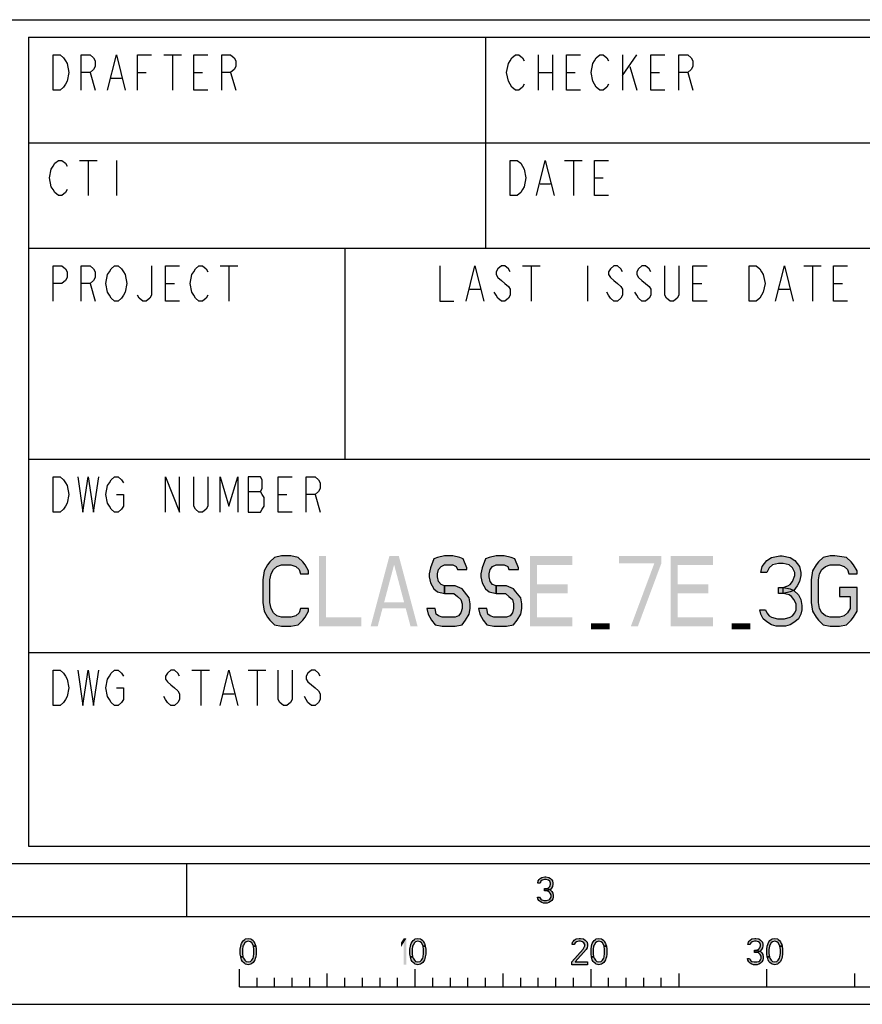
# Model space of a CAD drawing. Units: millimetres. Extents: x 0 to 420, y 0 to 297.
# Drawn here: x 282 to 330, y 0 to 56 of the extents above; entities that cross this region are included whole.
import ezdxf

# ---------------------------------------------------------------- set-up
doc = ezdxf.new("R2010")
doc.units = ezdxf.units.MM
doc.header["$LTSCALE"] = 23.1
doc.layers.get('0').update_dxf_attribs({"linetype": 'CONTINUOUS'})

# ---------------------------------------------------------------- blocks, each defined once
blk = doc.blocks.new('SYMBOL_27_BL0', base_point=(318, 147))
at = {"color": 7, "linetype": 'CONTINUOUS'}
for p, q in [((218, 56), (412, 56)), ((301, 43), (301, 31)), ((283, 31), (335, 31))]:
    blk.add_line(p, q, dxfattribs=at)
at = {"color": 3, "linetype": 'CONTINUOUS'}
for p, q in [((309, 55), (309, 43)), ((283, 49), (411, 49)), ((283, 43), (351, 43)), ((283, 20), (411, 20))]:
    blk.add_line(p, q, dxfattribs=at)
at = {"color": 2, "linetype": 'CONTINUOUS'}
for p, q in [((290.7, 54), (291.7, 54)), ((291.2, 54), (291.2, 52)), ((312, 54), (312, 52)), ((312.8, 54), (312.8, 52)), ((316.8, 54), (316.8, 52)), ((316.8, 52.833), (317.6, 54)), ((317.2, 53.333), (317.6, 52)), ((286.5, 53), (286.8, 52)), ((287.7, 52.667), (288.3, 52.667)), ((289.2, 53), (289.7, 53)), ((292.4, 53), (292.9, 53)), ((294.5, 53), (294.8, 52)), ((312, 53), (312.8, 53)), ((313.6, 53), (314.1, 53)), ((318.4, 53), (318.9, 53)), ((320.5, 53), (320.8, 52)), ((285.9, 48), (286.9, 48)), ((286.4, 48), (286.4, 46)), ((288, 48), (288, 46)), ((313.5, 48), (314.5, 48)), ((314, 48), (314, 46)), ((312.1, 46.667), (312.7, 46.667)), ((315.2, 47), (315.7, 47)), ((293.9, 42), (294.9, 42)), ((294.4, 42), (294.4, 40)), ((311.1, 42), (312.1, 42)), ((311.6, 42), (311.6, 40)), ((314.8, 42), (314.8, 40)), ((327.1, 42), (328.1, 42)), ((327.6, 42), (327.6, 40)), ((286.5, 41), (286.8, 40)), ((290.8, 41), (291.3, 41)), ((320.8, 41), (321.3, 41)), ((328.8, 41), (329.3, 41)), ((308.1, 40.667), (308.7, 40.667)), ((325.7, 40.667), (326.3, 40.667)), ((295.5, 29.167), (296.2, 29.167)), ((297.2, 29), (297.7, 29)), ((299.3, 29), (299.6, 28)), ((292.3, 19), (293.3, 19)), ((292.8, 19), (292.8, 17)), ((295.5, 19), (296.5, 19)), ((296, 19), (296, 17)), ((294.1, 17.667), (294.7, 17.667))]:
    blk.add_line(p, q, dxfattribs=at)
for points in [[(284.4, 54), (284.8, 54), (285, 53.833), (285.1, 53.667), (285.2, 53.5), (285.3, 53), (285.2, 52.5), (285.1, 52.333), (285, 52.167), (284.8, 52), (284.4, 52), (284.4, 54)], [(286, 52), (286, 54), (286.5, 54), (286.7, 53.833), (286.8, 53.667), (286.8, 53.333), (286.7, 53.167), (286.5, 53), (286, 53)], [(287.5, 52), (288, 54), (288.5, 52)], [(289.2, 52), (289.2, 54), (290, 54)], [(293.2, 52), (292.4, 52), (292.4, 54), (293.2, 54)], [(294, 52), (294, 54), (294.5, 54), (294.7, 53.833), (294.8, 53.667), (294.8, 53.333), (294.7, 53.167), (294.5, 53), (294, 53)], [(311.2, 52.333), (311.1, 52.167), (310.9, 52), (310.7, 52), (310.5, 52.167), (310.4, 52.333), (310.3, 52.5), (310.2, 53), (310.3, 53.5), (310.4, 53.667), (310.5, 53.833), (310.7, 54), (310.9, 54), (311.1, 53.833), (311.2, 53.667)], [(314.4, 52), (313.6, 52), (313.6, 54), (314.4, 54)], [(316, 52.333), (315.9, 52.167), (315.7, 52), (315.5, 52), (315.3, 52.167), (315.2, 52.333), (315.1, 52.5), (315, 53), (315.1, 53.5), (315.2, 53.667), (315.3, 53.833), (315.5, 54), (315.7, 54), (315.9, 53.833), (316, 53.667)], [(319.2, 52), (318.4, 52), (318.4, 54), (319.2, 54)], [(320, 52), (320, 54), (320.5, 54), (320.7, 53.833), (320.8, 53.667), (320.8, 53.333), (320.7, 53.167), (320.5, 53), (320, 53)], [(285.2, 46.333), (285.1, 46.167), (284.9, 46), (284.7, 46), (284.5, 46.167), (284.4, 46.333), (284.3, 46.5), (284.2, 47), (284.3, 47.5), (284.4, 47.667), (284.5, 47.833), (284.7, 48), (284.9, 48), (285.1, 47.833), (285.2, 47.667)], [(310.4, 48), (310.8, 48), (311, 47.833), (311.1, 47.667), (311.2, 47.5), (311.3, 47), (311.2, 46.5), (311.1, 46.333), (311, 46.167), (310.8, 46), (310.4, 46), (310.4, 48)], [(311.9, 46), (312.4, 48), (312.9, 46)], [(316, 46), (315.2, 46), (315.2, 48), (316, 48)], [(284.4, 40), (284.4, 42), (284.9, 42), (285.1, 41.833), (285.2, 41.667), (285.2, 41.333), (285.1, 41.167), (284.9, 41), (284.4, 41)], [(286, 40), (286, 42), (286.5, 42), (286.7, 41.833), (286.8, 41.667), (286.8, 41.333), (286.7, 41.167), (286.5, 41), (286, 41)], [(288.4, 40.333), (288.3, 40.167), (288.1, 40), (287.9, 40), (287.7, 40.167), (287.6, 40.333), (287.5, 40.5), (287.4, 41), (287.5, 41.5), (287.6, 41.667), (287.7, 41.833), (287.9, 42), (288.1, 42), (288.3, 41.833), (288.4, 41.667), (288.5, 41.5), (288.6, 41), (288.5, 40.5), (288.4, 40.333)], [(290, 42), (290, 40.333), (289.9, 40.167), (289.7, 40), (289.5, 40), (289.3, 40.167), (289.2, 40.333)], [(291.6, 40), (290.8, 40), (290.8, 42), (291.6, 42)], [(293.2, 40.333), (293.1, 40.167), (292.9, 40), (292.7, 40), (292.5, 40.167), (292.4, 40.333), (292.3, 40.5), (292.2, 41), (292.3, 41.5), (292.4, 41.667), (292.5, 41.833), (292.7, 42), (292.9, 42), (293.1, 41.833), (293.2, 41.667)], [(306.4, 42), (306.4, 40), (307.2, 40)], [(307.9, 40), (308.4, 42), (308.9, 40)], [(310.4, 41.667), (310.3, 41.833), (310.1, 42), (309.9, 42), (309.7, 41.833), (309.6, 41.667), (309.6, 41.5), (309.7, 41.333), (309.9, 41.167), (310.1, 41), (310.3, 40.833), (310.4, 40.667), (310.4, 40.333), (310.3, 40.167), (310.1, 40), (309.9, 40), (309.7, 40.167), (309.6, 40.333), (309.5, 40.5)], [(316.8, 41.667), (316.7, 41.833), (316.5, 42), (316.3, 42), (316.1, 41.833), (316, 41.667), (316, 41.5), (316.1, 41.333), (316.3, 41.167), (316.5, 41), (316.7, 40.833), (316.8, 40.667), (316.8, 40.333), (316.7, 40.167), (316.5, 40), (316.3, 40), (316.1, 40.167), (316, 40.333), (315.9, 40.5)], [(318.4, 41.667), (318.3, 41.833), (318.1, 42), (317.9, 42), (317.7, 41.833), (317.6, 41.667), (317.6, 41.5), (317.7, 41.333), (317.9, 41.167), (318.1, 41), (318.3, 40.833), (318.4, 40.667), (318.4, 40.333), (318.3, 40.167), (318.1, 40), (317.9, 40), (317.7, 40.167), (317.6, 40.333), (317.5, 40.5)], [(320, 42), (320, 40.333), (319.9, 40.167), (319.7, 40), (319.5, 40), (319.3, 40.167), (319.2, 40.333), (319.2, 42)], [(321.6, 40), (320.8, 40), (320.8, 42), (321.6, 42)], [(324, 42), (324.4, 42), (324.6, 41.833), (324.7, 41.667), (324.8, 41.5), (324.9, 41), (324.8, 40.5), (324.7, 40.333), (324.6, 40.167), (324.4, 40), (324, 40), (324, 42)], [(325.5, 40), (326, 42), (326.5, 40)], [(329.6, 40), (328.8, 40), (328.8, 42), (329.6, 42)], [(284.4, 30), (284.8, 30), (285, 29.833), (285.1, 29.667), (285.2, 29.5), (285.3, 29), (285.2, 28.5), (285.1, 28.333), (285, 28.167), (284.8, 28), (284.4, 28), (284.4, 30)], [(285.8, 30), (286.1, 28), (286.4, 30), (286.7, 28), (287, 30)], [(288, 29), (288.4, 29), (288.4, 28.333), (288.3, 28.167), (288.1, 28), (287.9, 28), (287.7, 28.167), (287.6, 28.333), (287.5, 28.5), (287.4, 29), (287.5, 29.5), (287.6, 29.667), (287.7, 29.833), (287.9, 30), (288.1, 30), (288.3, 29.833), (288.4, 29.667)], [(290.8, 28), (290.8, 30), (291.6, 28), (291.6, 30)], [(293.2, 30), (293.2, 28.333), (293.1, 28.167), (292.9, 28), (292.7, 28), (292.5, 28.167), (292.4, 28.333), (292.4, 30)], [(293.9, 28), (293.9, 30), (294.4, 28.333), (294.9, 30), (294.9, 28)], [(295.5, 30), (295.5, 28), (296.2, 28), (296.3, 28.167), (296.4, 28.333), (296.4, 28.833), (296.3, 29), (296.2, 29.167), (296.3, 29.333), (296.3, 29.833), (296.2, 30), (295.5, 30)], [(298, 28), (297.2, 28), (297.2, 30), (298, 30)], [(298.8, 28), (298.8, 30), (299.3, 30), (299.5, 29.833), (299.6, 29.667), (299.6, 29.333), (299.5, 29.167), (299.3, 29), (298.8, 29)], [(284.4, 19), (284.8, 19), (285, 18.833), (285.1, 18.667), (285.2, 18.5), (285.3, 18), (285.2, 17.5), (285.1, 17.333), (285, 17.167), (284.8, 17), (284.4, 17), (284.4, 19)], [(285.8, 19), (286.1, 17), (286.4, 19), (286.7, 17), (287, 19)], [(288, 18), (288.4, 18), (288.4, 17.333), (288.3, 17.167), (288.1, 17), (287.9, 17), (287.7, 17.167), (287.6, 17.333), (287.5, 17.5), (287.4, 18), (287.5, 18.5), (287.6, 18.667), (287.7, 18.833), (287.9, 19), (288.1, 19), (288.3, 18.833), (288.4, 18.667)], [(291.6, 18.667), (291.5, 18.833), (291.3, 19), (291.1, 19), (290.9, 18.833), (290.8, 18.667), (290.8, 18.5), (290.9, 18.333), (291.1, 18.167), (291.3, 18), (291.5, 17.833), (291.6, 17.667), (291.6, 17.333), (291.5, 17.167), (291.3, 17), (291.1, 17), (290.9, 17.167), (290.8, 17.333), (290.7, 17.5)], [(293.9, 17), (294.4, 19), (294.9, 17)], [(298, 19), (298, 17.333), (297.9, 17.167), (297.7, 17), (297.5, 17), (297.3, 17.167), (297.2, 17.333), (297.2, 19)], [(299.6, 18.667), (299.5, 18.833), (299.3, 19), (299.1, 19), (298.9, 18.833), (298.8, 18.667), (298.8, 18.5), (298.9, 18.333), (299.1, 18.167), (299.3, 18), (299.5, 17.833), (299.6, 17.667), (299.6, 17.333), (299.5, 17.167), (299.3, 17), (299.1, 17), (298.9, 17.167), (298.8, 17.333), (298.7, 17.5)]]:
    blk.add_lwpolyline(points, dxfattribs=at)

msp = doc.modelspace()

# ---------------------------------------------------------------- hatches: boundary and pattern name
at = {"linetype": 'CONTINUOUS'}
for points in [[(298.933, 24.479), (298.933, 24.649), (298.733, 24.989), (298.6, 25.16), (298.333, 25.415), (297.933, 25.5), (297.4, 25.5), (297, 25.415), (296.733, 25.16), (296.6, 24.989), (296.4, 24.649), (296.333, 24.138), (296.333, 22.862), (296.4, 22.351), (296.6, 22.011), (296.733, 21.84), (297, 21.585), (297.4, 21.5), (297.933, 21.5), (298.333, 21.585), (298.6, 21.84), (298.733, 22.011), (298.933, 22.351), (298.933, 22.521), (298.467, 22.521), (298.4, 22.266), (298.2, 22.096), (297.933, 22.011), (297.4, 22.011), (297.133, 22.096), (296.933, 22.266), (296.8, 22.521), (296.733, 22.862), (296.733, 24.138), (296.8, 24.479), (296.933, 24.734), (297.133, 24.904), (297.4, 24.989), (297.933, 24.989), (298.2, 24.904), (298.4, 24.734), (298.467, 24.479)], [(307.933, 24.734), (307.933, 24.819), (307.733, 25.33), (307.533, 25.415), (307.133, 25.5), (306.667, 25.5), (306.267, 25.415), (306.067, 25.33), (305.867, 24.819), (305.8, 24.479), (305.8, 24.309), (305.867, 23.968), (306.067, 23.628), (306.267, 23.457), (306.667, 23.372), (306.667, 23.798), (306.467, 23.883), (306.333, 24.053), (306.267, 24.309), (306.267, 24.479), (306.333, 24.734), (306.467, 24.904), (306.667, 24.989), (307.133, 24.989), (307.333, 24.904), (307.4, 24.734)], [(310.867, 24.734), (310.867, 24.819), (310.667, 25.33), (310.467, 25.415), (310.067, 25.5), (309.6, 25.5), (309.2, 25.415), (309, 25.33), (308.8, 24.819), (308.733, 24.479), (308.733, 24.309), (308.8, 23.968), (309, 23.628), (309.2, 23.457), (309.6, 23.372), (309.6, 23.798), (309.4, 23.883), (309.267, 24.053), (309.2, 24.309), (309.2, 24.479), (309.267, 24.734), (309.4, 24.904), (309.6, 24.989), (310.067, 24.989), (310.267, 24.904), (310.333, 24.734)], [(325, 24.564), (324.667, 24.564), (324.733, 24.904), (324.867, 25.074), (325, 25.245), (325.267, 25.415), (325.733, 25.5), (325.867, 25.5), (326.333, 25.415), (326.6, 25.245), (326.733, 25.074), (326.867, 24.904), (326.933, 24.564), (326.933, 24.394), (326.867, 24.053), (326.733, 23.798), (326.533, 23.543), (326.333, 23.457), (325.933, 23.372), (325.933, 23.713), (326.2, 23.798), (326.333, 23.883), (326.467, 24.053), (326.6, 24.394), (326.6, 24.564), (326.467, 24.819), (326.267, 24.989), (325.933, 25.074), (325.667, 25.074), (325.333, 24.989), (325.133, 24.819)], [(330.133, 24.479), (330.133, 24.649), (329.933, 24.989), (329.8, 25.16), (329.533, 25.415), (328.867, 25.5), (328.6, 25.5), (328.2, 25.415), (327.933, 25.16), (327.8, 24.989), (327.6, 24.649), (327.533, 24.138), (327.533, 22.862), (327.6, 22.351), (327.8, 22.011), (327.933, 21.84), (328.2, 21.585), (328.6, 21.5), (329.133, 21.5), (329.533, 21.585), (329.8, 21.84), (329.933, 22.011), (330.133, 22.351), (330.133, 23.713), (329.133, 23.713), (329.133, 23.202), (329.733, 23.202), (329.733, 22.521), (329.6, 22.266), (329.4, 22.096), (329.133, 22.011), (328.6, 22.011), (328.333, 22.096), (328.133, 22.266), (328, 22.521), (327.933, 22.862), (327.933, 24.138), (328, 24.479), (328.133, 24.734), (328.333, 24.904), (328.6, 24.989), (329.133, 24.989), (329.4, 24.904), (329.6, 24.734), (329.667, 24.479)], [(306.667, 23.372), (307.2, 23.372), (307.4, 23.202), (307.6, 23.032), (307.667, 22.777), (307.667, 22.521), (307.6, 22.266), (307.467, 22.096), (307.267, 22.011), (306.533, 22.011), (306.333, 22.096), (306.2, 22.181), (306.133, 22.521), (305.667, 22.521), (305.733, 22.181), (305.933, 21.84), (306.133, 21.585), (306.533, 21.5), (307.267, 21.5), (307.667, 21.585), (307.867, 21.84), (308.067, 22.181), (308.133, 22.521), (308.133, 22.777), (308.067, 23.117), (307.8, 23.457), (307.667, 23.628), (307.267, 23.798), (306.667, 23.798)], [(309.6, 23.372), (310.133, 23.372), (310.333, 23.202), (310.533, 23.032), (310.6, 22.777), (310.6, 22.521), (310.533, 22.266), (310.4, 22.096), (310.2, 22.011), (309.467, 22.011), (309.267, 22.096), (309.133, 22.181), (309.067, 22.521), (308.6, 22.521), (308.667, 22.181), (308.867, 21.84), (309.067, 21.585), (309.467, 21.5), (310.2, 21.5), (310.6, 21.585), (310.8, 21.84), (311, 22.181), (311.067, 22.521), (311.067, 22.777), (311, 23.117), (310.733, 23.457), (310.6, 23.628), (310.2, 23.798), (309.6, 23.798)], [(325.667, 23.372), (325.667, 23.713), (325.933, 23.713), (326.333, 23.628), (326.533, 23.543), (326.8, 23.287), (326.933, 23.032), (327, 22.691), (327, 22.436), (326.933, 22.181), (326.8, 21.926), (326.6, 21.755), (326.333, 21.585), (326.067, 21.5), (325.533, 21.5), (325.267, 21.585), (325, 21.755), (324.8, 21.926), (324.667, 22.181), (324.6, 22.436), (324.933, 22.436), (325, 22.266), (325.133, 22.096), (325.267, 22.011), (325.6, 21.926), (326, 21.926), (326.333, 22.011), (326.467, 22.096), (326.6, 22.266), (326.667, 22.436), (326.667, 22.777), (326.533, 23.032), (326.4, 23.202), (326.267, 23.287), (325.933, 23.372)], [(312.1, 6.899), (311.975, 6.899), (312, 7.027), (312.05, 7.09), (312.1, 7.154), (312.2, 7.218), (312.375, 7.25), (312.425, 7.25), (312.6, 7.218), (312.7, 7.154), (312.75, 7.09), (312.8, 7.027), (312.825, 6.899), (312.825, 6.835), (312.8, 6.707), (312.75, 6.612), (312.675, 6.516), (312.6, 6.484), (312.45, 6.452), (312.45, 6.58), (312.55, 6.612), (312.6, 6.644), (312.65, 6.707), (312.7, 6.835), (312.7, 6.899), (312.65, 6.995), (312.575, 7.059), (312.45, 7.09), (312.35, 7.09), (312.225, 7.059), (312.15, 6.995)], [(312.35, 6.452), (312.35, 6.58), (312.45, 6.58), (312.6, 6.548), (312.675, 6.516), (312.775, 6.42), (312.825, 6.324), (312.85, 6.197), (312.85, 6.101), (312.825, 6.005), (312.775, 5.91), (312.7, 5.846), (312.6, 5.782), (312.5, 5.75), (312.3, 5.75), (312.2, 5.782), (312.1, 5.846), (312.025, 5.91), (311.975, 6.005), (311.95, 6.101), (312.075, 6.101), (312.1, 6.037), (312.15, 5.973), (312.2, 5.941), (312.325, 5.91), (312.475, 5.91), (312.6, 5.941), (312.65, 5.973), (312.7, 6.037), (312.725, 6.101), (312.725, 6.229), (312.675, 6.324), (312.625, 6.388), (312.575, 6.42), (312.45, 6.452)], [(295.8, 3.303), (295.775, 3.367), (295.7, 3.495), (295.625, 3.559), (295.5, 3.59), (295.375, 3.559), (295.3, 3.495), (295.225, 3.367), (295.2, 3.303), (295.175, 3.112), (295.175, 2.888), (295.2, 2.697), (295.075, 2.697), (295.05, 2.856), (295.05, 3.144), (295.075, 3.303), (295.1, 3.399), (295.125, 3.463), (295.175, 3.559), (295.225, 3.622), (295.3, 3.686), (295.35, 3.718), (295.5, 3.75), (295.65, 3.718), (295.7, 3.686), (295.775, 3.622), (295.825, 3.559), (295.875, 3.463), (295.9, 3.399), (295.925, 3.303)], [(305.45, 3.303), (305.425, 3.367), (305.35, 3.495), (305.275, 3.559), (305.15, 3.59), (305.025, 3.559), (304.95, 3.495), (304.875, 3.367), (304.85, 3.303), (304.825, 3.112), (304.825, 2.888), (304.85, 2.697), (304.725, 2.697), (304.7, 2.856), (304.7, 3.144), (304.725, 3.303), (304.75, 3.399), (304.775, 3.463), (304.825, 3.559), (304.875, 3.622), (304.95, 3.686), (305, 3.718), (305.15, 3.75), (305.3, 3.718), (305.35, 3.686), (305.425, 3.622), (305.475, 3.559), (305.525, 3.463), (305.55, 3.399), (305.575, 3.303)], [(314.05, 3.399), (313.925, 3.399), (313.95, 3.527), (314, 3.59), (314.05, 3.654), (314.15, 3.718), (314.325, 3.75), (314.4, 3.75), (314.575, 3.718), (314.675, 3.654), (314.725, 3.59), (314.775, 3.527), (314.8, 3.399), (314.8, 3.335), (314.775, 3.207), (314.725, 3.112), (314.1, 2.41), (314.8, 2.41), (314.8, 2.25), (313.9, 2.25), (313.9, 2.41), (314.55, 3.144), (314.6, 3.207), (314.65, 3.335), (314.65, 3.399), (314.6, 3.495), (314.525, 3.559), (314.4, 3.59), (314.3, 3.59), (314.175, 3.559), (314.1, 3.495)], [(315.75, 3.303), (315.725, 3.367), (315.65, 3.495), (315.575, 3.559), (315.45, 3.59), (315.325, 3.559), (315.25, 3.495), (315.175, 3.367), (315.15, 3.303), (315.125, 3.112), (315.125, 2.888), (315.15, 2.697), (315.025, 2.697), (315, 2.856), (315, 3.144), (315.025, 3.303), (315.05, 3.399), (315.075, 3.463), (315.125, 3.559), (315.175, 3.622), (315.25, 3.686), (315.3, 3.718), (315.45, 3.75), (315.6, 3.718), (315.65, 3.686), (315.725, 3.622), (315.775, 3.559), (315.825, 3.463), (315.85, 3.399), (315.875, 3.303)], [(324.05, 3.399), (323.925, 3.399), (323.95, 3.527), (324, 3.59), (324.05, 3.654), (324.15, 3.718), (324.325, 3.75), (324.375, 3.75), (324.55, 3.718), (324.65, 3.654), (324.7, 3.59), (324.75, 3.527), (324.775, 3.399), (324.775, 3.335), (324.75, 3.207), (324.7, 3.112), (324.625, 3.016), (324.55, 2.984), (324.4, 2.952), (324.4, 3.08), (324.5, 3.112), (324.55, 3.144), (324.6, 3.207), (324.65, 3.335), (324.65, 3.399), (324.6, 3.495), (324.525, 3.559), (324.4, 3.59), (324.3, 3.59), (324.175, 3.559), (324.1, 3.495)], [(325.75, 3.303), (325.725, 3.367), (325.65, 3.495), (325.575, 3.559), (325.45, 3.59), (325.325, 3.559), (325.25, 3.495), (325.175, 3.367), (325.15, 3.303), (325.125, 3.112), (325.125, 2.888), (325.15, 2.697), (325.025, 2.697), (325, 2.856), (325, 3.144), (325.025, 3.303), (325.05, 3.399), (325.075, 3.463), (325.125, 3.559), (325.175, 3.622), (325.25, 3.686), (325.3, 3.718), (325.45, 3.75), (325.6, 3.718), (325.65, 3.686), (325.725, 3.622), (325.775, 3.559), (325.825, 3.463), (325.85, 3.399), (325.875, 3.303)], [(295.2, 2.697), (295.225, 2.633), (295.3, 2.505), (295.375, 2.441), (295.5, 2.41), (295.625, 2.441), (295.7, 2.505), (295.775, 2.633), (295.8, 2.697), (295.825, 2.888), (295.825, 3.112), (295.8, 3.303), (295.925, 3.303), (295.95, 3.144), (295.95, 2.856), (295.925, 2.697), (295.9, 2.601), (295.875, 2.537), (295.825, 2.441), (295.775, 2.378), (295.7, 2.314), (295.65, 2.282), (295.5, 2.25), (295.35, 2.282), (295.3, 2.314), (295.225, 2.378), (295.175, 2.441), (295.125, 2.537), (295.1, 2.601), (295.075, 2.697)], [(304.85, 2.697), (304.875, 2.633), (304.95, 2.505), (305.025, 2.441), (305.15, 2.41), (305.275, 2.441), (305.35, 2.505), (305.425, 2.633), (305.45, 2.697), (305.475, 2.888), (305.475, 3.112), (305.45, 3.303), (305.575, 3.303), (305.6, 3.144), (305.6, 2.856), (305.575, 2.697), (305.55, 2.601), (305.525, 2.537), (305.475, 2.441), (305.425, 2.378), (305.35, 2.314), (305.3, 2.282), (305.15, 2.25), (305, 2.282), (304.95, 2.314), (304.875, 2.378), (304.825, 2.441), (304.775, 2.537), (304.75, 2.601), (304.725, 2.697)], [(315.15, 2.697), (315.175, 2.633), (315.25, 2.505), (315.325, 2.441), (315.45, 2.41), (315.575, 2.441), (315.65, 2.505), (315.725, 2.633), (315.75, 2.697), (315.775, 2.888), (315.775, 3.112), (315.75, 3.303), (315.875, 3.303), (315.9, 3.144), (315.9, 2.856), (315.875, 2.697), (315.85, 2.601), (315.825, 2.537), (315.775, 2.441), (315.725, 2.378), (315.65, 2.314), (315.6, 2.282), (315.45, 2.25), (315.3, 2.282), (315.25, 2.314), (315.175, 2.378), (315.125, 2.441), (315.075, 2.537), (315.05, 2.601), (315.025, 2.697)], [(324.3, 2.952), (324.3, 3.08), (324.4, 3.08), (324.55, 3.048), (324.625, 3.016), (324.725, 2.92), (324.775, 2.824), (324.8, 2.697), (324.8, 2.601), (324.775, 2.505), (324.725, 2.41), (324.65, 2.346), (324.55, 2.282), (324.45, 2.25), (324.25, 2.25), (324.15, 2.282), (324.05, 2.346), (323.975, 2.41), (323.925, 2.505), (323.9, 2.601), (324.025, 2.601), (324.05, 2.537), (324.1, 2.473), (324.15, 2.441), (324.275, 2.41), (324.425, 2.41), (324.55, 2.441), (324.6, 2.473), (324.65, 2.537), (324.675, 2.601), (324.675, 2.729), (324.625, 2.824), (324.575, 2.888), (324.525, 2.92), (324.4, 2.952)], [(325.15, 2.697), (325.175, 2.633), (325.25, 2.505), (325.325, 2.441), (325.45, 2.41), (325.575, 2.441), (325.65, 2.505), (325.725, 2.633), (325.75, 2.697), (325.775, 2.888), (325.775, 3.112), (325.75, 3.303), (325.875, 3.303), (325.9, 3.144), (325.9, 2.856), (325.875, 2.697), (325.85, 2.601), (325.825, 2.537), (325.775, 2.441), (325.725, 2.378), (325.65, 2.314), (325.6, 2.282), (325.45, 2.25), (325.3, 2.282), (325.25, 2.314), (325.175, 2.378), (325.125, 2.441), (325.075, 2.537), (325.05, 2.601), (325.025, 2.697)]]:
    msp.add_hatch(color=2, dxfattribs=at).paths.add_polyline_path(points)

# ---------------------------------------------------------------- linework, layer by layer
at = {"color": 6, "linetype": 'CONTINUOUS'}
for p, q in [((283, 55), (411, 55)), ((283, 55), (283, 9)), ((283, 9), (411, 9))]:
    msp.add_line(p, q, dxfattribs=at)
at = {"color": 7, "linetype": 'CONTINUOUS'}
for p, q in [((8, 8), (412, 8)), ((292, 5), (292, 8)), ((5, 5), (415, 5)), ((295, 1), (295, 2)), ((300, 1), (300, 1.75)), ((305, 1), (305, 2)), ((310, 1), (310, 1.75)), ((315, 1), (315, 2)), ((320, 1.75), (320, 1)), ((325, 1), (325, 2)), ((330, 1), (330, 1.75)), ((296, 1), (296, 1.5)), ((297, 1), (297, 1.5)), ((298, 1), (298, 1.5)), ((299, 1), (299, 1.5)), ((301, 1), (301, 1.5)), ((302, 1), (302, 1.5)), ((303, 1), (303, 1.5)), ((304, 1), (304, 1.5)), ((306, 1), (306, 1.5)), ((307, 1), (307, 1.5)), ((308, 1), (308, 1.5)), ((309, 1), (309, 1.5)), ((311, 1), (311, 1.5)), ((312, 1), (312, 1.5)), ((313, 1), (313, 1.5)), ((314, 1), (314, 1.5)), ((316, 1), (316, 1.5)), ((317, 1), (317, 1.5)), ((318, 1), (318, 1.5)), ((319, 1), (319, 1.5)), ((295, 1), (395, 1)), ((0, 0), (420, 0))]:
    msp.add_line(p, q, dxfattribs=at)
at = {"color": 2, "linetype": 'CONTINUOUS'}
for points in [[(298.933, 24.479), (298.933, 24.649), (298.733, 24.989), (298.6, 25.16), (298.333, 25.415), (297.933, 25.5), (297.4, 25.5), (297, 25.415), (296.733, 25.16), (296.6, 24.989), (296.4, 24.649), (296.333, 24.138), (296.333, 22.862), (296.4, 22.351), (296.6, 22.011), (296.733, 21.84), (297, 21.585), (297.4, 21.5), (297.933, 21.5), (298.333, 21.585), (298.6, 21.84), (298.733, 22.011), (298.933, 22.351), (298.933, 22.521), (298.467, 22.521), (298.4, 22.266), (298.2, 22.096), (297.933, 22.011), (297.4, 22.011), (297.133, 22.096), (296.933, 22.266), (296.8, 22.521), (296.733, 22.862), (296.733, 24.138), (296.8, 24.479), (296.933, 24.734), (297.133, 24.904), (297.4, 24.989), (297.933, 24.989), (298.2, 24.904), (298.4, 24.734), (298.467, 24.479), (298.933, 24.479)], [(307.933, 24.734), (307.933, 24.819), (307.733, 25.33), (307.533, 25.415), (307.133, 25.5), (306.667, 25.5), (306.267, 25.415), (306.067, 25.33), (305.867, 24.819), (305.8, 24.479), (305.8, 24.309), (305.867, 23.968), (306.067, 23.628), (306.267, 23.457), (306.667, 23.372), (306.667, 23.798), (306.467, 23.883), (306.333, 24.053), (306.267, 24.309), (306.267, 24.479), (306.333, 24.734), (306.467, 24.904), (306.667, 24.989), (307.133, 24.989), (307.333, 24.904), (307.4, 24.734), (307.933, 24.734)], [(310.867, 24.734), (310.867, 24.819), (310.667, 25.33), (310.467, 25.415), (310.067, 25.5), (309.6, 25.5), (309.2, 25.415), (309, 25.33), (308.8, 24.819), (308.733, 24.479), (308.733, 24.309), (308.8, 23.968), (309, 23.628), (309.2, 23.457), (309.6, 23.372), (309.6, 23.798), (309.4, 23.883), (309.267, 24.053), (309.2, 24.309), (309.2, 24.479), (309.267, 24.734), (309.4, 24.904), (309.6, 24.989), (310.067, 24.989), (310.267, 24.904), (310.333, 24.734), (310.867, 24.734)], [(325, 24.564), (324.667, 24.564), (324.733, 24.904), (324.867, 25.074), (325, 25.245), (325.267, 25.415), (325.733, 25.5), (325.867, 25.5), (326.333, 25.415), (326.6, 25.245), (326.733, 25.074), (326.867, 24.904), (326.933, 24.564), (326.933, 24.394), (326.867, 24.053), (326.733, 23.798), (326.533, 23.543), (326.333, 23.457), (325.933, 23.372), (325.933, 23.713), (326.2, 23.798), (326.333, 23.883), (326.467, 24.053), (326.6, 24.394), (326.6, 24.564), (326.467, 24.819), (326.267, 24.989), (325.933, 25.074), (325.667, 25.074), (325.333, 24.989), (325.133, 24.819), (325, 24.564)], [(330.133, 24.479), (330.133, 24.649), (329.933, 24.989), (329.8, 25.16), (329.533, 25.415), (328.867, 25.5), (328.6, 25.5), (328.2, 25.415), (327.933, 25.16), (327.8, 24.989), (327.6, 24.649), (327.533, 24.138), (327.533, 22.862), (327.6, 22.351), (327.8, 22.011), (327.933, 21.84), (328.2, 21.585), (328.6, 21.5), (329.133, 21.5), (329.533, 21.585), (329.8, 21.84), (329.933, 22.011), (330.133, 22.351), (330.133, 23.713), (329.133, 23.713), (329.133, 23.202), (329.733, 23.202), (329.733, 22.521), (329.6, 22.266), (329.4, 22.096), (329.133, 22.011), (328.6, 22.011), (328.333, 22.096), (328.133, 22.266), (328, 22.521), (327.933, 22.862), (327.933, 24.138), (328, 24.479), (328.133, 24.734), (328.333, 24.904), (328.6, 24.989), (329.133, 24.989), (329.4, 24.904), (329.6, 24.734), (329.667, 24.479), (330.133, 24.479)], [(306.667, 23.372), (307.2, 23.372), (307.4, 23.202), (307.6, 23.032), (307.667, 22.777), (307.667, 22.521), (307.6, 22.266), (307.467, 22.096), (307.267, 22.011), (306.533, 22.011), (306.333, 22.096), (306.2, 22.181), (306.133, 22.521), (305.667, 22.521), (305.733, 22.181), (305.933, 21.84), (306.133, 21.585), (306.533, 21.5), (307.267, 21.5), (307.667, 21.585), (307.867, 21.84), (308.067, 22.181), (308.133, 22.521), (308.133, 22.777), (308.067, 23.117), (307.8, 23.457), (307.667, 23.628), (307.267, 23.798), (306.667, 23.798), (306.667, 23.372)], [(309.6, 23.372), (310.133, 23.372), (310.333, 23.202), (310.533, 23.032), (310.6, 22.777), (310.6, 22.521), (310.533, 22.266), (310.4, 22.096), (310.2, 22.011), (309.467, 22.011), (309.267, 22.096), (309.133, 22.181), (309.067, 22.521), (308.6, 22.521), (308.667, 22.181), (308.867, 21.84), (309.067, 21.585), (309.467, 21.5), (310.2, 21.5), (310.6, 21.585), (310.8, 21.84), (311, 22.181), (311.067, 22.521), (311.067, 22.777), (311, 23.117), (310.733, 23.457), (310.6, 23.628), (310.2, 23.798), (309.6, 23.798), (309.6, 23.372)], [(325.667, 23.372), (325.667, 23.713), (325.933, 23.713), (326.333, 23.628), (326.533, 23.543), (326.8, 23.287), (326.933, 23.032), (327, 22.691), (327, 22.436), (326.933, 22.181), (326.8, 21.926), (326.6, 21.755), (326.333, 21.585), (326.067, 21.5), (325.533, 21.5), (325.267, 21.585), (325, 21.755), (324.8, 21.926), (324.667, 22.181), (324.6, 22.436), (324.933, 22.436), (325, 22.266), (325.133, 22.096), (325.267, 22.011), (325.6, 21.926), (326, 21.926), (326.333, 22.011), (326.467, 22.096), (326.6, 22.266), (326.667, 22.436), (326.667, 22.777), (326.533, 23.032), (326.4, 23.202), (326.267, 23.287), (325.933, 23.372), (325.667, 23.372)], [(312.1, 6.899), (311.975, 6.899), (312, 7.027), (312.05, 7.09), (312.1, 7.154), (312.2, 7.218), (312.375, 7.25), (312.425, 7.25), (312.6, 7.218), (312.7, 7.154), (312.75, 7.09), (312.8, 7.027), (312.825, 6.899), (312.825, 6.835), (312.8, 6.707), (312.75, 6.612), (312.675, 6.516), (312.6, 6.484), (312.45, 6.452), (312.45, 6.58), (312.55, 6.612), (312.6, 6.644), (312.65, 6.707), (312.7, 6.835), (312.7, 6.899), (312.65, 6.995), (312.575, 7.059), (312.45, 7.09), (312.35, 7.09), (312.225, 7.059), (312.15, 6.995), (312.1, 6.899)], [(312.35, 6.452), (312.35, 6.58), (312.45, 6.58), (312.6, 6.548), (312.675, 6.516), (312.775, 6.42), (312.825, 6.324), (312.85, 6.197), (312.85, 6.101), (312.825, 6.005), (312.775, 5.91), (312.7, 5.846), (312.6, 5.782), (312.5, 5.75), (312.3, 5.75), (312.2, 5.782), (312.1, 5.846), (312.025, 5.91), (311.975, 6.005), (311.95, 6.101), (312.075, 6.101), (312.1, 6.037), (312.15, 5.973), (312.2, 5.941), (312.325, 5.91), (312.475, 5.91), (312.6, 5.941), (312.65, 5.973), (312.7, 6.037), (312.725, 6.101), (312.725, 6.229), (312.675, 6.324), (312.625, 6.388), (312.575, 6.42), (312.45, 6.452), (312.35, 6.452)], [(295.8, 3.303), (295.775, 3.367), (295.7, 3.495), (295.625, 3.559), (295.5, 3.59), (295.375, 3.559), (295.3, 3.495), (295.225, 3.367), (295.2, 3.303), (295.175, 3.112), (295.175, 2.888), (295.2, 2.697), (295.075, 2.697), (295.05, 2.856), (295.05, 3.144), (295.075, 3.303), (295.1, 3.399), (295.125, 3.463), (295.175, 3.559), (295.225, 3.622), (295.3, 3.686), (295.35, 3.718), (295.5, 3.75), (295.65, 3.718), (295.7, 3.686), (295.775, 3.622), (295.825, 3.559), (295.875, 3.463), (295.9, 3.399), (295.925, 3.303), (295.8, 3.303)], [(305.45, 3.303), (305.425, 3.367), (305.35, 3.495), (305.275, 3.559), (305.15, 3.59), (305.025, 3.559), (304.95, 3.495), (304.875, 3.367), (304.85, 3.303), (304.825, 3.112), (304.825, 2.888), (304.85, 2.697), (304.725, 2.697), (304.7, 2.856), (304.7, 3.144), (304.725, 3.303), (304.75, 3.399), (304.775, 3.463), (304.825, 3.559), (304.875, 3.622), (304.95, 3.686), (305, 3.718), (305.15, 3.75), (305.3, 3.718), (305.35, 3.686), (305.425, 3.622), (305.475, 3.559), (305.525, 3.463), (305.55, 3.399), (305.575, 3.303), (305.45, 3.303)], [(314.05, 3.399), (313.925, 3.399), (313.95, 3.527), (314, 3.59), (314.05, 3.654), (314.15, 3.718), (314.325, 3.75), (314.4, 3.75), (314.575, 3.718), (314.675, 3.654), (314.725, 3.59), (314.775, 3.527), (314.8, 3.399), (314.8, 3.335), (314.775, 3.207), (314.725, 3.112), (314.1, 2.41), (314.8, 2.41), (314.8, 2.25), (313.9, 2.25), (313.9, 2.41), (314.55, 3.144), (314.6, 3.207), (314.65, 3.335), (314.65, 3.399), (314.6, 3.495), (314.525, 3.559), (314.4, 3.59), (314.3, 3.59), (314.175, 3.559), (314.1, 3.495), (314.05, 3.399)], [(315.75, 3.303), (315.725, 3.367), (315.65, 3.495), (315.575, 3.559), (315.45, 3.59), (315.325, 3.559), (315.25, 3.495), (315.175, 3.367), (315.15, 3.303), (315.125, 3.112), (315.125, 2.888), (315.15, 2.697), (315.025, 2.697), (315, 2.856), (315, 3.144), (315.025, 3.303), (315.05, 3.399), (315.075, 3.463), (315.125, 3.559), (315.175, 3.622), (315.25, 3.686), (315.3, 3.718), (315.45, 3.75), (315.6, 3.718), (315.65, 3.686), (315.725, 3.622), (315.775, 3.559), (315.825, 3.463), (315.85, 3.399), (315.875, 3.303), (315.75, 3.303)], [(324.05, 3.399), (323.925, 3.399), (323.95, 3.527), (324, 3.59), (324.05, 3.654), (324.15, 3.718), (324.325, 3.75), (324.375, 3.75), (324.55, 3.718), (324.65, 3.654), (324.7, 3.59), (324.75, 3.527), (324.775, 3.399), (324.775, 3.335), (324.75, 3.207), (324.7, 3.112), (324.625, 3.016), (324.55, 2.984), (324.4, 2.952), (324.4, 3.08), (324.5, 3.112), (324.55, 3.144), (324.6, 3.207), (324.65, 3.335), (324.65, 3.399), (324.6, 3.495), (324.525, 3.559), (324.4, 3.59), (324.3, 3.59), (324.175, 3.559), (324.1, 3.495), (324.05, 3.399)], [(325.75, 3.303), (325.725, 3.367), (325.65, 3.495), (325.575, 3.559), (325.45, 3.59), (325.325, 3.559), (325.25, 3.495), (325.175, 3.367), (325.15, 3.303), (325.125, 3.112), (325.125, 2.888), (325.15, 2.697), (325.025, 2.697), (325, 2.856), (325, 3.144), (325.025, 3.303), (325.05, 3.399), (325.075, 3.463), (325.125, 3.559), (325.175, 3.622), (325.25, 3.686), (325.3, 3.718), (325.45, 3.75), (325.6, 3.718), (325.65, 3.686), (325.725, 3.622), (325.775, 3.559), (325.825, 3.463), (325.85, 3.399), (325.875, 3.303), (325.75, 3.303)], [(295.2, 2.697), (295.225, 2.633), (295.3, 2.505), (295.375, 2.441), (295.5, 2.41), (295.625, 2.441), (295.7, 2.505), (295.775, 2.633), (295.8, 2.697), (295.825, 2.888), (295.825, 3.112), (295.8, 3.303), (295.925, 3.303), (295.95, 3.144), (295.95, 2.856), (295.925, 2.697), (295.9, 2.601), (295.875, 2.537), (295.825, 2.441), (295.775, 2.378), (295.7, 2.314), (295.65, 2.282), (295.5, 2.25), (295.35, 2.282), (295.3, 2.314), (295.225, 2.378), (295.175, 2.441), (295.125, 2.537), (295.1, 2.601), (295.075, 2.697), (295.2, 2.697)], [(304.85, 2.697), (304.875, 2.633), (304.95, 2.505), (305.025, 2.441), (305.15, 2.41), (305.275, 2.441), (305.35, 2.505), (305.425, 2.633), (305.45, 2.697), (305.475, 2.888), (305.475, 3.112), (305.45, 3.303), (305.575, 3.303), (305.6, 3.144), (305.6, 2.856), (305.575, 2.697), (305.55, 2.601), (305.525, 2.537), (305.475, 2.441), (305.425, 2.378), (305.35, 2.314), (305.3, 2.282), (305.15, 2.25), (305, 2.282), (304.95, 2.314), (304.875, 2.378), (304.825, 2.441), (304.775, 2.537), (304.75, 2.601), (304.725, 2.697), (304.85, 2.697)], [(315.15, 2.697), (315.175, 2.633), (315.25, 2.505), (315.325, 2.441), (315.45, 2.41), (315.575, 2.441), (315.65, 2.505), (315.725, 2.633), (315.75, 2.697), (315.775, 2.888), (315.775, 3.112), (315.75, 3.303), (315.875, 3.303), (315.9, 3.144), (315.9, 2.856), (315.875, 2.697), (315.85, 2.601), (315.825, 2.537), (315.775, 2.441), (315.725, 2.378), (315.65, 2.314), (315.6, 2.282), (315.45, 2.25), (315.3, 2.282), (315.25, 2.314), (315.175, 2.378), (315.125, 2.441), (315.075, 2.537), (315.05, 2.601), (315.025, 2.697), (315.15, 2.697)], [(324.3, 2.952), (324.3, 3.08), (324.4, 3.08), (324.55, 3.048), (324.625, 3.016), (324.725, 2.92), (324.775, 2.824), (324.8, 2.697), (324.8, 2.601), (324.775, 2.505), (324.725, 2.41), (324.65, 2.346), (324.55, 2.282), (324.45, 2.25), (324.25, 2.25), (324.15, 2.282), (324.05, 2.346), (323.975, 2.41), (323.925, 2.505), (323.9, 2.601), (324.025, 2.601), (324.05, 2.537), (324.1, 2.473), (324.15, 2.441), (324.275, 2.41), (324.425, 2.41), (324.55, 2.441), (324.6, 2.473), (324.65, 2.537), (324.675, 2.601), (324.675, 2.729), (324.625, 2.824), (324.575, 2.888), (324.525, 2.92), (324.4, 2.952), (324.3, 2.952)], [(325.15, 2.697), (325.175, 2.633), (325.25, 2.505), (325.325, 2.441), (325.45, 2.41), (325.575, 2.441), (325.65, 2.505), (325.725, 2.633), (325.75, 2.697), (325.775, 2.888), (325.775, 3.112), (325.75, 3.303), (325.875, 3.303), (325.9, 3.144), (325.9, 2.856), (325.875, 2.697), (325.85, 2.601), (325.825, 2.537), (325.775, 2.441), (325.725, 2.378), (325.65, 2.314), (325.6, 2.282), (325.45, 2.25), (325.3, 2.282), (325.25, 2.314), (325.175, 2.378), (325.125, 2.441), (325.075, 2.537), (325.05, 2.601), (325.025, 2.697), (325.15, 2.697)]]:
    msp.add_lwpolyline(points, dxfattribs=at)
at = {"color": 2, "linetype": 'CONTINUOUS', "const_width": 0.35}
for points in [[(316.067, 21.5), (315, 21.5)], [(324.067, 21.5), (323, 21.5)]]:
    msp.add_lwpolyline(points, dxfattribs=at)
at = {"color": 2, "linetype": 'CONTINUOUS'}
for points in [[(299.533, 25.5), (299.533, 21.5), (299.933, 25.5), (299.933, 21.5)], [(302.467, 21.5), (303.533, 25.5), (302.867, 21.5), (303.933, 25.5)], [(304.733, 21.5), (305.133, 21.5), (303.667, 25.5), (304.067, 25.5)], [(311.533, 25.5), (311.533, 21.5), (311.933, 25.5), (311.933, 21.5)], [(311.933, 25.5), (311.933, 24.989), (313.933, 25.5), (313.933, 24.989)], [(316.6, 25.5), (316.6, 25.074), (319, 25.5), (319, 25.074)], [(319.533, 25.5), (319.533, 21.5), (319.933, 25.5), (319.933, 21.5)], [(319.933, 25.5), (319.933, 24.989), (321.933, 25.5), (321.933, 24.989)], [(318.6, 25.074), (317.267, 21.5), (319, 25.074), (317.667, 21.5)], [(311.933, 23.883), (311.933, 23.372), (313.667, 23.883), (313.667, 23.372)], [(319.933, 23.883), (319.933, 23.372), (321.667, 23.883), (321.667, 23.372)], [(303, 22.862), (303, 22.521), (304.6, 22.862), (304.6, 22.521)], [(299.933, 22.011), (299.933, 21.5), (301.933, 22.011), (301.933, 21.5)], [(311.933, 22.011), (311.933, 21.5), (313.933, 22.011), (313.933, 21.5)], [(319.933, 22.011), (319.933, 21.5), (321.933, 22.011), (321.933, 21.5)], [(304.2, 3.527), (304.2, 3.271), (304.35, 3.75), (304.5, 3.75)], [(304.35, 3.75), (304.35, 2.25), (304.5, 3.75), (304.5, 2.25)]]:
    msp.add_solid(points, dxfattribs=at)

# ---------------------------------------------------------------- block references
msp.add_blockref('SYMBOL_27_BL0', (318, 147), dxfattribs=at)

doc.saveas('drawing.dxf')
